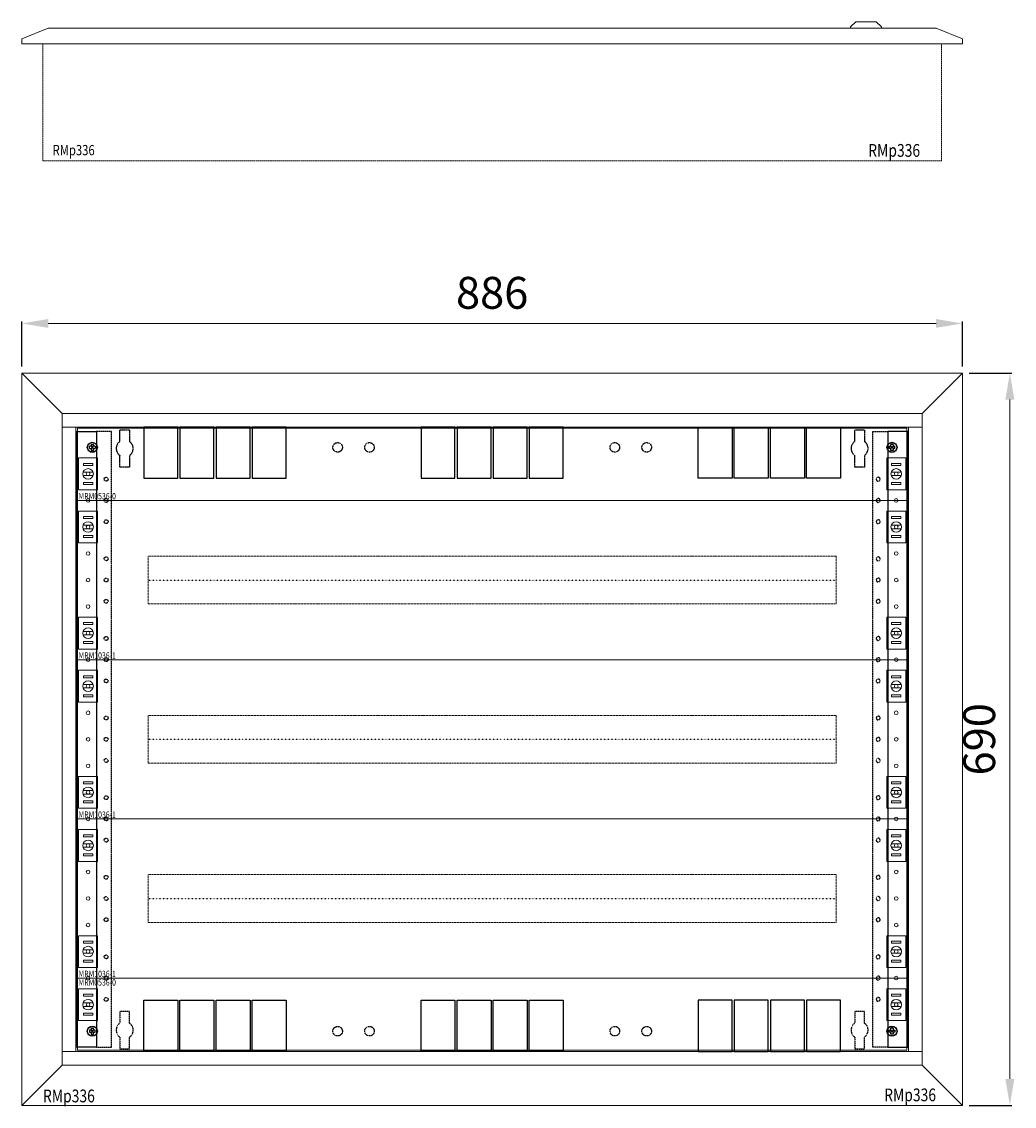
# Model space of a CAD drawing. Units: millimetres. Extents: x 0 to 6330, y -1 to 11221.
# Drawn here: x 3938 to 4873, y 1199 to 2221 of the extents above; entities that cross this region are included whole.
import ezdxf
from ezdxf.enums import TextEntityAlignment as Align

# ---------------------------------------------------------------- set-up
doc = ezdxf.new("R2010")
doc.units = ezdxf.units.MM
for name, pattern in [('DASHED2', [0.375, 0.25, -0.125]), ('DOT2', [0.125, 0, -0.125]), ('HIDDEN', [0.375, 0.25, -0.125]), ('HIDDEN2', [0.1875, 0.125, -0.0625])]:
    doc.linetypes.add(name, pattern=pattern)
for name, color, linetype, lineweight in [('2DE_OBJ_Lamel-DISTR', 53, 'Continuous', 18), ('2DE_OBJ_LML_DISTR', 53, 'Continuous', 18), ('2DE_TXTNUM', 11, 'Continuous', 18), ('wymiary', 150, 'Continuous', 9)]:
    doc.layers.add(name, color=color, linetype=linetype, lineweight=lineweight)
doc.layers.add('2DE_TXTPAR', color=41, linetype='Continuous')
doc.layers.add('LAM_MONT', color=1, linetype='Continuous', plot=False)
doc.styles.add('CP_ATTR', font='arial.ttf')
doc.styles.add('CP_ELATT', font='arial.ttf')
doc.styles.add('WD_IEC', font='ISOCP2.shx', dxfattribs={"width": 0.9, "height": 3})
doc.dimstyles.new('Lamel', dxfattribs={"dimtxt": 3, "dimasz": 2.5, "dimexe": 0.18, "dimexo": 0.625, "dimgap": 1, "dimtad": 1, "dimtoh": 1, "dimdec": 1, "dimzin": 9, "dimtxsty": 'WD_IEC', "dimcen": 0.09, "dimclrd": 256, "dimclre": 1, "dimclrt": 7, "dimadec": 0, "dimazin": 0, "dimtfac": 1, "dimtdec": 1, "dimtmove": 0, "dimatfit": 3, "dimfxl": 1, "dimlwd": 9, "dimarcsym": 0})

# ---------------------------------------------------------------- blocks, each defined once
blk = doc.blocks.new('*D300')
at = {"layer": 'Defpoints', "color": 0, "transparency": 16777216}
for p in [(4824, 1936.7), (3938, 1890), (4824, 1890)]:
    blk.add_point(p, dxfattribs=at)
at = {"layer": 'wymiary', "color": 1, "lineweight": -2, "transparency": 16777216}
for p, q in [((3938, 1896.2), (3938, 1938.5)), ((4824, 1896.2), (4824, 1938.5))]:
    blk.add_line(p, q, dxfattribs=at)
at = {"layer": 'wymiary', "lineweight": 9, "transparency": 16777216}
blk.add_line((3963, 1936.7), (4799, 1936.7), dxfattribs=at)
at = {"layer": 'wymiary', "transparency": 16777216}
for points in [[(3963, 1940.9), (3963, 1932.6), (3938, 1936.7)], [(4799, 1940.9), (4799, 1932.6), (4824, 1936.7)]]:
    blk.add_solid(points, dxfattribs=at)
at = {"layer": 'wymiary', "color": 7, "transparency": 16777216, "insert": (4381, 1961.7), "char_height": 30, "attachment_point": 5, "style": 'WD_IEC'}
blk.add_mtext('886', dxfattribs=at)
blk = doc.blocks.new('*D344')
at = {"layer": 'Defpoints', "color": 0, "transparency": 16777216}
for p in [(4824, 1890), (4868.5, 1890), (4824, 1200)]:
    blk.add_point(p, dxfattribs=at)
at = {"layer": 'wymiary', "color": 1, "lineweight": -2, "transparency": 16777216}
for p, q in [((4830.2, 1890), (4870.3, 1890)), ((4830.2, 1200), (4870.3, 1200))]:
    blk.add_line(p, q, dxfattribs=at)
at = {"layer": 'wymiary', "lineweight": 9, "transparency": 16777216}
blk.add_line((4868.5, 1225), (4868.5, 1865), dxfattribs=at)
at = {"layer": 'wymiary', "transparency": 16777216}
for points in [[(4864.3, 1865), (4872.7, 1865), (4868.5, 1890)], [(4864.3, 1225), (4872.7, 1225), (4868.5, 1200)]]:
    blk.add_solid(points, dxfattribs=at)
at = {"layer": 'wymiary', "color": 7, "transparency": 16777216, "insert": (4843.5, 1545), "char_height": 30, "attachment_point": 5, "rotation": 90, "style": 'WD_IEC'}
blk.add_mtext('690', dxfattribs=at)
blk = doc.blocks.new('lamel_r06(2dlam_0607)_zjk0h6')
for p, q in [((38, 652), (0, 690)), ((848, 652), (886, 690)), ((38, 639), (848, 639)), ((51, 639), (51, 51)), ((835, 639), (835, 51)), ((38, 51), (848, 51)), ((38, 38), (0, 0)), ((848, 38), (886, 0)), ((18, 18), (0, 0))]:
    blk.add_line(p, q)
for points in [[(0, 0), (886, 0), (886, 690), (0, 690)], [(38, 38), (848, 38), (848, 652), (38, 652)]]:
    blk.add_lwpolyline(points, close=True)
at = {"layer": 'LAM_MONT', "linetype": 'HIDDEN2'}
for p, q in [((92.5, 625.6), (92.5, 636.5)), ((92.5, 636.5), (101.5, 636.5)), ((101.5, 636.5), (101.5, 625.6)), ((784.5, 625.6), (784.5, 636.5)), ((784.5, 636.5), (793.5, 636.5)), ((793.5, 636.5), (793.5, 625.6)), ((92.5, 601.5), (92.5, 612.4)), ((101.5, 612.4), (101.5, 601.5)), ((784.5, 601.5), (784.5, 612.4)), ((793.5, 612.4), (793.5, 601.5)), ((101.5, 601.5), (92.5, 601.5)), ((793.5, 601.5), (784.5, 601.5))]:
    blk.add_line(p, q, dxfattribs=at)
at = {"layer": 'LAM_MONT', "linetype": 'HIDDEN'}
for p, q in [((101.5, 88.5), (92.5, 88.5)), ((92.5, 88.5), (92.5, 77.6)), ((101.5, 77.6), (101.5, 88.5)), ((793.5, 88.5), (784.5, 88.5)), ((784.5, 88.5), (784.5, 77.6)), ((793.5, 77.6), (793.5, 88.5)), ((92.5, 64.4), (92.5, 53.5)), ((101.5, 53.5), (101.5, 64.4)), ((784.5, 64.4), (784.5, 53.5)), ((793.5, 53.5), (793.5, 64.4)), ((92.5, 53.5), (101.5, 53.5)), ((784.5, 53.5), (793.5, 53.5))]:
    blk.add_line(p, q, dxfattribs=at)
at = {"layer": 'LAM_MONT'}
for points in [[(115, 590.9), (147, 590.9), (147, 639), (115, 639)], [(149, 590.9), (181, 590.9), (181, 639), (149, 639)], [(183, 590.9), (215, 590.9), (215, 639), (183, 639)], [(217, 590.9), (249, 590.9), (249, 639), (217, 639)], [(376, 590.9), (408, 590.9), (408, 639), (376, 639)], [(410, 590.9), (442, 590.9), (442, 639), (410, 639)], [(444, 590.9), (476, 590.9), (476, 639), (444, 639)], [(478, 590.9), (510, 590.9), (510, 639), (478, 639)], [(669, 590.9), (637, 590.9), (637, 639), (669, 639)], [(703, 590.9), (671, 590.9), (671, 639), (703, 639)], [(737, 590.9), (705, 590.9), (705, 639), (737, 639)], [(771, 590.9), (739, 590.9), (739, 639), (771, 639)], [(115, 99.1), (147, 99.1), (147, 51), (115, 51)], [(149, 99.1), (181, 99.1), (181, 51), (149, 51)], [(183, 99.1), (215, 99.1), (215, 51), (183, 51)], [(217, 99.1), (249, 99.1), (249, 51), (217, 51)], [(376, 99.1), (408, 99.1), (408, 51), (376, 51)], [(410, 99.1), (442, 99.1), (442, 51), (410, 51)], [(444, 99.1), (476, 99.1), (476, 51), (444, 51)], [(478, 99.1), (510, 99.1), (510, 51), (478, 51)], [(669, 99.1), (637, 99.1), (637, 51), (669, 51)], [(703, 99.1), (671, 99.1), (671, 51), (703, 51)], [(737, 99.1), (705, 99.1), (705, 51), (737, 51)], [(771, 99.1), (739, 99.1), (739, 51), (771, 51)]]:
    blk.add_lwpolyline(points, close=True, dxfattribs=at)
at = {"layer": 'LAM_MONT', "linetype": 'HIDDEN2'}
for centre in [(66.5, 620), (819.5, 620)]:
    blk.add_circle(centre, 4.5, dxfattribs=at)
at = {"layer": 'LAM_MONT', "linetype": 'HIDDEN'}
for centre in [(297.5, 620), (327.5, 620), (558.5, 620), (588.5, 620), (66.5, 70), (297.5, 70), (327.5, 70), (558.5, 70), (588.5, 70), (819.5, 70)]:
    blk.add_circle(centre, 4.5, dxfattribs=at)
at = {"layer": 'LAM_MONT', "linetype": 'HIDDEN2'}
for centre, start, end in [((97, 619), 124.2289, 235.7711), ((97, 619), 304.2289, 55.7711), ((789, 619), 124.2289, 235.7711), ((789, 619), 304.2289, 55.7711)]:
    blk.add_arc(centre, 8, start, end, dxfattribs=at)
at = {"layer": 'LAM_MONT', "linetype": 'HIDDEN'}
for centre, start, end in [((97, 71), 124.2289, 235.7711), ((97, 71), 304.2289, 55.7711), ((789, 71), 124.2289, 235.7711), ((789, 71), 304.2289, 55.7711)]:
    blk.add_arc(centre, 8, start, end, dxfattribs=at)
at = {"linetype": 'ByBlock', "style": 'CP_ATTR', "flags": 9}
for tag in ['NAME', 'NUMBER', 'GROUP', 'ARTICLE', 'ORDER-NO', 'PRODUCER', 'DN', 'PN', 'TEMPERATURE', 'VOLTAGE', 'POWER', 'FLOW', 'CHARACTER', 'OTHER']:
    blk.add_attdef(tag, text='', height=0.00005, dxfattribs=at).set_placement((-0.1, 0), align=Align.MIDDLE_LEFT)
at = {"layer": '2DE_TXTNUM', "linetype": 'ByBlock', "style": 'CP_ELATT', "width": 0.8, "flags": 8}
blk.add_attdef('TAG', text='', height=25, dxfattribs=at).set_placement((443, 700), align=Align.CENTER)
at = {"layer": '2DE_TXTPAR', "linetype": 'ByBlock', "style": 'CP_ATTR', "width": 0.8, "flags": 8}
blk.add_attdef('PRODUCT-TYPE', text='', height=12, dxfattribs=at).set_placement((20, 9), align=Align.MIDDLE_LEFT)
blk = doc.blocks.new('LML_0604_1')
at = {"color": 3, "linetype": 'Continuous'}
for centre in [(-17, 25), (-17, -25)]:
    blk.add_circle(centre, 1.7, dxfattribs=at)
at = {"linetype": 'Continuous'}
blk.add_circle((-17, 0), 1.7, dxfattribs=at)
at = {"layer": 'LAM_MONT', "linetype": 'DASHED2'}
for centre in [(0, 20), (0, -20)]:
    blk.add_circle(centre, 1.8, dxfattribs=at)
at = {"layer": 'LAM_MONT', "color": 6, "linetype": 'DASHED2'}
blk.add_circle((0, 0), 1.8, dxfattribs=at)
blk = doc.blocks.new('2dlam_0604_10-100_89v5sm')
at = {"layer": 'LAM_MONT', "linetype": 'Continuous'}
for p, q in [((-1, 552.8), (-1, 551.6)), ((1, 551.6), (1, 552.8)), ((752, 551.6), (752, 552.8)), ((754, 552.8), (754, 551.6)), ((-1.6, 551), (-2.8, 551)), ((-2.8, 549), (-1.6, 549)), ((-1, 551), (-1.6, 551)), ((-1.6, 549), (-1, 549)), ((-1, 551.6), (-1, 551)), ((-0.5, 550.5), (-1, 551)), ((-0.5, 549.5), (-1, 549)), ((-1, 549), (-1, 548.4)), ((-1, 548.4), (-1, 547.2)), ((0.5, 550.5), (-0.5, 550.5)), ((-0.5, 550.5), (-0.5, 549.5)), ((-0.5, 549.5), (0.5, 549.5)), ((1, 551), (0.5, 550.5)), ((0.5, 549.5), (0.5, 550.5)), ((1, 549), (0.5, 549.5)), ((1, 551), (1, 551.6)), ((1.6, 551), (1, 551)), ((1, 549), (1.6, 549)), ((1, 548.4), (1, 549)), ((1, 547.2), (1, 548.4)), ((2.8, 551), (1.6, 551)), ((1.6, 549), (2.8, 549)), ((750.2, 551), (751.4, 551)), ((751.4, 549), (750.2, 549)), ((751.4, 551), (752, 551)), ((752, 549), (751.4, 549)), ((752, 551), (752, 551.6)), ((752, 551), (752.5, 550.5)), ((752, 549), (752.5, 549.5)), ((752, 548.4), (752, 549)), ((752, 547.2), (752, 548.4)), ((752.5, 550.5), (753.5, 550.5)), ((752.5, 549.5), (752.5, 550.5)), ((753.5, 549.5), (752.5, 549.5)), ((753.5, 550.5), (754, 551)), ((753.5, 550.5), (753.5, 549.5)), ((753.5, 549.5), (754, 549)), ((754, 551.6), (754, 551)), ((754, 551), (754.6, 551)), ((754, 549), (754, 548.4)), ((754.6, 549), (754, 549)), ((754, 548.4), (754, 547.2)), ((754.6, 551), (755.8, 551)), ((755.8, 549), (754.6, 549)), ((-1.6, 1), (-2.8, 1)), ((-1, 1), (-1.6, 1)), ((-1, 2.8), (-1, 1.6)), ((-1, 1.6), (-1, 1)), ((-1, 1), (-0.5, 0.5)), ((-0.5, 0.5), (-0.5, -0.5)), ((0.5, 0.5), (-0.5, 0.5)), ((0.5, 0.5), (1, 1)), ((0.5, -0.5), (0.5, 0.5)), ((1, 1.6), (1, 2.8)), ((1, 1), (1, 1.6)), ((1.6, 1), (1, 1)), ((2.8, 1), (1.6, 1)), ((750.2, 1), (751.4, 1)), ((751.4, 1), (752, 1)), ((752, 1.6), (752, 2.8)), ((752, 1), (752, 1.6)), ((752.5, 0.5), (752, 1)), ((752.5, -0.5), (752.5, 0.5)), ((752.5, 0.5), (753.5, 0.5)), ((754, 1), (753.5, 0.5)), ((753.5, 0.5), (753.5, -0.5)), ((754, 2.8), (754, 1.6)), ((754, 1.6), (754, 1)), ((754, 1), (754.6, 1)), ((754.6, 1), (755.8, 1)), ((-2.8, -1), (-1.6, -1)), ((-1.6, -1), (-1, -1)), ((-1, -1), (-0.5, -0.5)), ((-1, -1), (-1, -1.6)), ((-1, -1.6), (-1, -2.8)), ((-0.5, -0.5), (0.5, -0.5)), ((0.5, -0.5), (1, -1)), ((1, -1), (1.6, -1)), ((1, -1.6), (1, -1)), ((1, -2.8), (1, -1.6)), ((1.6, -1), (2.8, -1)), ((751.4, -1), (750.2, -1)), ((752, -1), (751.4, -1)), ((752.5, -0.5), (752, -1)), ((752, -1.6), (752, -1)), ((752, -2.8), (752, -1.6)), ((753.5, -0.5), (752.5, -0.5)), ((754, -1), (753.5, -0.5)), ((754, -1), (754, -1.6)), ((754.6, -1), (754, -1)), ((754, -1.6), (754, -2.8)), ((755.8, -1), (754.6, -1))]:
    blk.add_line(p, q, dxfattribs=at)
at = {"layer": 'LAM_MONT'}
for p, q in [((-1, 552.8), (1, 552.8)), ((754, 552.8), (752, 552.8)), ((-2.8, 549), (-2.8, 551)), ((-1, 547.2), (1, 547.2)), ((2.8, 551), (2.8, 549)), ((750.2, 551), (750.2, 549)), ((754, 547.2), (752, 547.2)), ((755.8, 549), (755.8, 551)), ((-2.8, 1), (-2.8, -1)), ((-1, 2.8), (1, 2.8)), ((2.8, -1), (2.8, 1)), ((750.2, -1), (750.2, 1)), ((754, 2.8), (752, 2.8)), ((755.8, 1), (755.8, -1)), ((-1, -2.8), (1, -2.8)), ((754, -2.8), (752, -2.8))]:
    blk.add_line(p, q, dxfattribs=at)
for points in [[(-15, 565), (4, 565), (4, -15), (-15, -15)], [(768, 565), (749, 565), (749, -15), (768, -15)]]:
    blk.add_lwpolyline(points, close=True, dxfattribs=at)
at = {"layer": 'LAM_MONT', "linetype": 'DASHED2'}
for points in [[(4, -15), (18, -15), (18, 565), (4, 565)], [(749, -15), (735, -15), (735, 565), (749, 565)]]:
    blk.add_lwpolyline(points, close=True, dxfattribs=at)
at = {"layer": 'LAM_MONT', "linetype": 'Continuous'}
for centre in [(0, 550), (753, 550), (0, 0), (753, 0)]:
    blk.add_circle(centre, 4.75, dxfattribs=at)
for p in [(13, 500), (13, 425), (13, 350), (13, 275), (13, 200), (13, 125), (13, 50)]:
    blk.add_blockref('LML_0604_1', p)
at = {"xscale": -1}
for p in [(740, 500), (740, 425), (740, 350), (740, 275), (740, 200), (740, 125), (740, 50)]:
    blk.add_blockref('LML_0604_1', p, dxfattribs=at)
at = {"layer": 'LAM_MONT', "linetype": 'ByBlock', "style": 'CP_ATTR', "flags": 9}
for tag, p in [('NAME', (-0.1, 0)), ('NUMBER', (-0.1, 0)), ('GROUP', (-0.1, 0)), ('ARTICLE', (-0.1, 0)), ('PRODUCT-TYPE', (-0.1, 0)), ('ORDER-NO', (-0.1, 0)), ('PRODUCER', (-0.1, 0)), ('DN', (-0.1, 0)), ('PN', (-0.1, 0)), ('TEMPERATURE', (-0.1, 0)), ('VOLTAGE', (-0.1, 0)), ('POWER', (-0.1, 0)), ('FLOW', (-0.1, 0)), ('CHARACTER', (-0.1, 0)), ('OTHER', (-0.1, 0)), ('NAME', (753.1, 0)), ('NUMBER', (753.1, 0)), ('GROUP', (753.1, 0)), ('ARTICLE', (753.1, 0)), ('PRODUCT-TYPE', (753.1, 0)), ('ORDER-NO', (753.1, 0)), ('PRODUCER', (753.1, 0)), ('DN', (753.1, 0)), ('PN', (753.1, 0)), ('TEMPERATURE', (753.1, 0)), ('VOLTAGE', (753.1, 0)), ('POWER', (753.1, 0)), ('FLOW', (753.1, 0)), ('CHARACTER', (753.1, 0)), ('OTHER', (753.1, 0))]:
    blk.add_attdef(tag, text='', height=0.00005, dxfattribs=at).set_placement(p, align=Align.MIDDLE_LEFT)
blk = doc.blocks.new('2dlam_0458_3')
at = {"color": 3}
for p, q in [((-4.7, 1.6), (4.7, 1.6)), ((-4.7, -1.6), (4.7, -1.6))]:
    blk.add_line(p, q, dxfattribs=at)
for points in [[(-9, 15), (9, 15), (9, -15), (-9, -15)], [(-4.4, 9.9), (4.4, 9.9), (4.4, 8), (-4.4, 8)], [(-4.4, -9.9), (4.4, -9.9), (4.4, -8), (-4.4, -8)]]:
    blk.add_lwpolyline(points, close=True, dxfattribs=at)
blk.add_circle((0, 0), 5, dxfattribs=at)
blk = doc.blocks.new('2dlam_0653_10-100_z44x7o5')
blk.add_lwpolyline([(-10, -25), (771, -25), (771, 43), (-10, 43)], close=True)
for p in [(0, 0), (761, 0)]:
    blk.add_blockref('2dlam_0458_3', p)
at = {"linetype": 'ByBlock', "style": 'CP_ATTR', "flags": 9}
for tag in ['NAME', 'NUMBER', 'GROUP', 'ARTICLE', 'ORDER-NO', 'PRODUCER', 'TEMPERATURE', 'VOLTAGE', 'POWER', 'CHARACTER', 'OTHER']:
    blk.add_attdef(tag, text='', height=0.00025, dxfattribs=at).set_placement((-0.1, -0.1), align=Align.MIDDLE_LEFT)
at = {"layer": '2DE_TXTPAR', "linetype": 'ByBlock', "style": 'CP_ATTR', "width": 0.8, "flags": 8}
blk.add_attdef('PRODUCT-TYPE', (-9, -24), '', height=6, dxfattribs=at)
blk = doc.blocks.new('2dlam_0651_1')
at = {"linetype": 'DASHED2'}
blk.add_lwpolyline([(0, -22.5), (45, -22.5), (45, 22.5), (0, 22.5)], close=True, dxfattribs=at)
at = {"layer": 'LAM_MONT', "linetype": 'DOT2'}
blk.add_line((0, 0), (45, 0), dxfattribs=at)
blk = doc.blocks.new('2dlam_0651_10-100_zjnzngg')
blk.add_lwpolyline([(-10, 125), (771, 125), (771, -25), (-10, -25)], close=True)
for p in [(0, 100), (761, 100), (0, 0), (761, 0)]:
    blk.add_blockref('2dlam_0458_3', p)
at = {"xscale": 14.40000000000001}
blk.add_blockref('2dlam_0651_1', (56.5, 50), dxfattribs=at)
at = {"linetype": 'ByBlock', "style": 'CP_ATTR', "flags": 9}
for tag in ['OTHER', 'CHARACTER', 'POWER', 'VOLTAGE', 'TEMPERATURE', 'PRODUCER', 'ORDER-NO', 'ARTICLE', 'GROUP', 'NUMBER', 'NAME']:
    blk.add_attdef(tag, text='', height=0.00025, dxfattribs=at).set_placement((-0.1, -0.1), align=Align.MIDDLE_LEFT)
at = {"layer": '2DE_TXTPAR', "linetype": 'ByBlock', "style": 'CP_ATTR', "width": 0.8, "flags": 8}
blk.add_attdef('PRODUCT-TYPE', (-9, -24), '', height=6, dxfattribs=at)
blk = doc.blocks.new('lamel_r06(2dlam_10-05382)_fm4wedd')
at = {"layer": '2DE_OBJ_LML_DISTR'}
ref = blk.add_blockref('lamel_r06(2dlam_0607)_zjk0h6', (-443, 0), dxfattribs=at)
ref.add_attrib('PRODUCT-TYPE', 'RMp336', dxfattribs={"layer": '2DE_TXTPAR', "linetype": 'ByBlock', "height": 12, "style": 'CP_ATTR', "width": 0.8, "flags": 8}).set_placement((-423, 9), align=Align.MIDDLE_LEFT)
blk.add_blockref('2dlam_0604_10-100_89v5sm', (-376.5, 70), dxfattribs=at)
for name, p, values in [('2dlam_0653_10-100_z44x7o5', (-380.5, 595), {'PRODUCT-TYPE': 'MRM0536-0'}), ('2dlam_0651_10-100_zjnzngg', (-380.5, 445), {'PRODUCT-TYPE': 'MRM1036-1'}), ('2dlam_0651_10-100_zjnzngg', (-380.5, 295), {'PRODUCT-TYPE': 'MRM1036-1'}), ('2dlam_0651_10-100_zjnzngg', (-380.5, 145), {'PRODUCT-TYPE': 'MRM1036-1'})]:
    blk.add_blockref(name, p, dxfattribs=at).add_auto_attribs(values)
ref = blk.add_blockref('2dlam_0653_10-100_z44x7o5', (-380.5, 95), dxfattribs=dict(at, xscale=-1, rotation=180))
ref.add_attrib('PRODUCT-TYPE', 'MRM0536-0', (-389.5, 113), dxfattribs={"layer": '2DE_TXTPAR', "linetype": 'ByBlock', "height": 6, "style": 'CP_ATTR', "width": 0.8, "flags": 8})
at = {"linetype": 'ByBlock', "style": 'CP_ATTR', "flags": 9}
for tag in ['NAME', 'NUMBER', 'GROUP', 'ARTICLE', 'ORDER-NO', 'PRODUCER', 'DN', 'PN', 'TEMPERATURE', 'VOLTAGE', 'POWER', 'FLOW', 'CHARACTER', 'OTHER']:
    blk.add_attdef(tag, text='', height=0.00005, dxfattribs=at).set_placement((-0.1, 0), align=Align.MIDDLE_LEFT)
at = {"layer": '2DE_TXTNUM', "linetype": 'ByBlock', "style": 'CP_ELATT', "width": 0.8, "flags": 8}
blk.add_attdef('TAG', text='', height=25, dxfattribs=at).set_placement((0, 695), align=Align.CENTER)
at = {"layer": '2DE_TXTPAR', "linetype": 'ByBlock', "style": 'CP_ATTR', "width": 0.8, "flags": 8}
blk.add_attdef('PRODUCT-TYPE', text='', height=12, dxfattribs=at).set_placement((418, 10), align=Align.MIDDLE_RIGHT)
blk = doc.blocks.new('Tamel_r06(2dlam_0607)_9ms9yc')
for p, q in [((0, 5), (25, 15)), ((861, 15), (25, 15)), ((886, 5), (861, 15)), ((0, 0), (0, 5)), ((0, 0), (886, 0)), ((886, 0), (886, 5))]:
    blk.add_line(p, q)
blk.add_lwpolyline([(809.5, 15), (809.5, 16), (804.5, 21), (785.5, 21), (780.5, 16), (780.5, 15), (809.5, 15)])
at = {"linetype": 'DASHED2'}
blk.add_lwpolyline([(20, -110), (20, 0), (866, 0), (866, -110)], close=True, dxfattribs=at)
at = {"linetype": 'ByBlock', "style": 'CP_ATTR', "flags": 9}
for tag in ['NAME', 'NUMBER', 'GROUP', 'ARTICLE', 'ORDER-NO', 'PRODUCER', 'DN', 'PN', 'TEMPERATURE', 'VOLTAGE', 'POWER', 'FLOW', 'CHARACTER', 'OTHER']:
    blk.add_attdef(tag, text='', height=0.00005, dxfattribs=at).set_placement((-0.1, 0), align=Align.MIDDLE_LEFT)
at = {"layer": '2DE_TXTPAR', "linetype": 'ByBlock', "style": 'CP_ATTR', "width": 0.8, "flags": 8}
blk.add_attdef('PRODUCT-TYPE', text='', height=9.73, dxfattribs=at).set_placement((29.1, -100), align=Align.MIDDLE_LEFT)
blk = doc.blocks.new('Tamel_r06(2dlam_10-05382)_fm4wedd')
at = {"layer": '2DE_OBJ_LML_DISTR'}
blk.add_blockref('Tamel_r06(2dlam_0607)_9ms9yc', (-443, 0), dxfattribs=at).add_auto_attribs({'PRODUCT-TYPE': 'RMp336'})
at = {"linetype": 'ByBlock', "style": 'CP_ATTR', "flags": 9}
for tag in ['NAME', 'NUMBER', 'GROUP', 'ARTICLE', 'ORDER-NO', 'PRODUCER', 'DN', 'PN', 'TEMPERATURE', 'VOLTAGE', 'POWER', 'FLOW', 'CHARACTER', 'OTHER']:
    blk.add_attdef(tag, text='', height=0.00005, dxfattribs=at).set_placement((-0.1, 0), align=Align.MIDDLE_LEFT)
at = {"layer": '2DE_TXTPAR', "linetype": 'ByBlock', "style": 'CP_ATTR', "width": 0.8, "flags": 8}
blk.add_attdef('PRODUCT-TYPE', text='', height=12, dxfattribs=at).set_placement((403, -110), align=Align.BOTTOM_RIGHT)

msp = doc.modelspace()

# ---------------------------------------------------------------- block references
at = {"layer": '2DE_OBJ_Lamel-DISTR'}
for name, p in [('Tamel_r06(2dlam_10-05382)_fm4wedd', (4381, 2200)), ('lamel_r06(2dlam_10-05382)_fm4wedd', (4381, 1200))]:
    msp.add_blockref(name, p, dxfattribs=at).add_auto_attribs({'PRODUCT-TYPE': 'RMp336'})

# ---------------------------------------------------------------- dimensions: what is measured, and where the dimension line sits
at = {"layer": 'wymiary'}
dim = msp.add_linear_dim(base=(4824, 1936.74), p1=(3938, 1890), p2=(4824, 1890), dimstyle='Lamel', dxfattribs=at)
dim.commit()
dim.dimension.update_dxf_attribs({"geometry": '*D300', "text_midpoint": (4381, 1961.74)})
dim = msp.add_linear_dim(base=(4868.51, 1890), p1=(4824, 1200), p2=(4824, 1890), angle=90, dimstyle='Lamel', dxfattribs=at)
dim.commit()
dim.dimension.update_dxf_attribs({"geometry": '*D344', "text_midpoint": (4843.51, 1545)})

doc.saveas('drawing.dxf')
